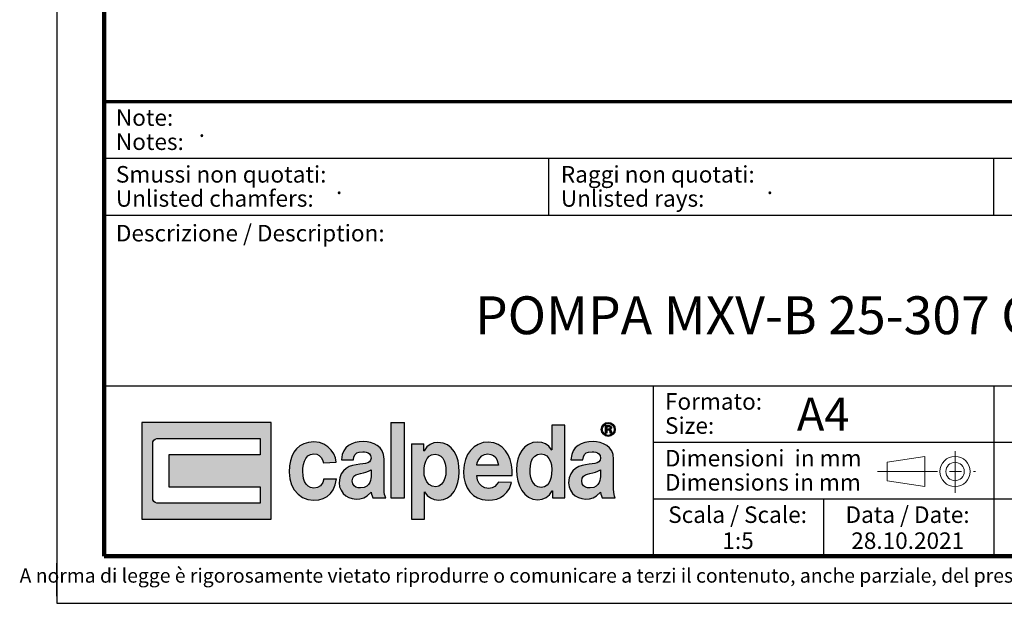
# Model space of a CAD drawing. Units: millimetres. Extents: x -4 to 213, y 0 to 297.
# Drawn here: x -4 to 100, y 0 to 62 of the extents above; entities that cross this region are included whole.
import ezdxf

# ---------------------------------------------------------------- set-up
doc = ezdxf.new("R2010")
doc.units = ezdxf.units.MM
doc.linetypes.add('CENTER', pattern=[10.16, 6.35, -1.27, 1.27, -1.27])
doc.layers.add('FORMAT', color=7, linetype='Continuous')
doc.styles.add('SLDTEXTSTYLE0', font='TXT', dxfattribs={"width": 0.605})
doc.styles.add('SLDTEXTSTYLE4', font='TXT', dxfattribs={"width": 0.670574})

# ---------------------------------------------------------------- blocks, each defined once
blk = doc.blocks.new('Logo Calpeda')
at = {"layer": 'FORMAT'}
h = blk.add_hatch(color=256, dxfattribs=at)
h.paths.add_polyline_path([(4, 14.11), (4, 3.89), (17.64, 3.89), (17.64, 14.11)], flags=0)
h.paths.add_polyline_path([(6.84, 10.7), (6.84, 7.3), (16.5, 7.3), (16.5, 5.59), (5.56, 5.59), (5.4, 5.64), (5.26, 5.76), (5.17, 5.94), (5.14, 6.16), (5.14, 11.84), (5.17, 12.06), (5.26, 12.24), (5.4, 12.36), (5.56, 12.41), (16.5, 12.41), (16.5, 10.7)], flags=0)
for points in [[(31.74, 14.11), (30.3, 14.11), (30.3, 6.16), (31.74, 6.16)], [(24.21, 7.01), (24.42, 7.51), (24.56, 8.17), (23.23, 8.17), (23.1, 7.75), (22.86, 7.43), (22.54, 7.23), (22.15, 7.17), (21.82, 7.23), (21.55, 7.37), (21.34, 7.59), (21.19, 7.87), (21.08, 8.18), (21.02, 8.52), (20.99, 8.92), (21.01, 9.29), (21.07, 9.66), (21.17, 10.01), (21.32, 10.32), (21.53, 10.57), (21.8, 10.74), (22.16, 10.8), (22.47, 10.75), (22.73, 10.62), (22.94, 10.42), (23.08, 10.18), (23.18, 9.86), (24.53, 9.92), (24.45, 10.37), (24.27, 10.8), (24, 11.2), (23.65, 11.54), (23.23, 11.81), (22.76, 11.98), (22.17, 12.05), (21.6, 12), (21.11, 11.86), (20.69, 11.63), (20.34, 11.33), (20.06, 10.96), (19.84, 10.53), (19.69, 10.05), (19.6, 9.52), (19.57, 8.87), (19.63, 8.16), (19.81, 7.52), (20.1, 6.98), (20.49, 6.53), (20.97, 6.19), (21.52, 5.98), (22.14, 5.91), (22.68, 5.95), (23.15, 6.08), (23.57, 6.3), (23.93, 6.61)]]:
    blk.add_hatch(color=256, dxfattribs=at).paths.add_polyline_path(points, flags=0)
h = blk.add_hatch(color=256, dxfattribs=at)
h.paths.add_polyline_path([(47.29, 11.23), (47.28, 11.23), (47, 11.6), (46.64, 11.85), (46.23, 11.99), (45.79, 12.04), (45.28, 11.98), (44.83, 11.8), (44.45, 11.53), (44.14, 11.16), (43.9, 10.73), (43.72, 10.24), (43.61, 9.7), (43.57, 9.1), (43.61, 8.5), (43.71, 7.93), (43.89, 7.4), (44.13, 6.92), (44.44, 6.52), (44.83, 6.22), (45.29, 6.02), (45.82, 5.95), (46.28, 6.01), (46.69, 6.18), (47.04, 6.47), (47.34, 6.9), (47.36, 6.9), (47.36, 6.16), (48.67, 6.16), (48.67, 13.83), (47.29, 13.83)], flags=0)
h.paths.add_polyline_path([(47.15, 10), (47.25, 9.62), (47.29, 9.12), (47.28, 8.72), (47.23, 8.34), (47.14, 8), (47, 7.7), (46.8, 7.47), (46.53, 7.32), (46.16, 7.25), (45.83, 7.31), (45.57, 7.46), (45.35, 7.68), (45.2, 7.98), (45.09, 8.31), (45.02, 8.68), (45, 9.11), (45.03, 9.56), (45.12, 9.96), (45.27, 10.3), (45.49, 10.56), (45.78, 10.73), (46.16, 10.79), (46.49, 10.73), (46.77, 10.57), (46.99, 10.32)], flags=0)
h = blk.add_hatch(color=256, dxfattribs=at)
edge = h.paths.add_edge_path(flags=0)
edge.add_arc((53.26, 13.38), 0.735, 0, 360)
edge = h.paths.add_edge_path(flags=0)
edge.add_arc((53.26, 13.38), 0.633, 0, 360)
h = blk.add_hatch(color=256, dxfattribs=at)
edge = h.paths.add_edge_path(flags=0)
edge.add_spline(control_points=[(53.22, 13.29), (53.29, 13.29), (53.39, 13.3), (53.47, 13.15), (53.45, 13.04), (53.46, 12.99), (53.46, 12.98)], knot_values=[0, 0, 0, 0, 0.343257, 0.665648, 0.908396, 1, 1, 1, 1], weights=[1, 1, 1, 1, 1, 1, 1], degree=3, periodic=0)
edge.add_line((53.46, 12.98), (53.6, 12.98))
edge.add_spline(control_points=[(53.6, 12.98), (53.58, 13.03), (53.61, 13.19), (53.52, 13.34), (53.4, 13.35)], knot_values=[0, 0, 0, 0, 0.356274, 1, 1, 1, 1], weights=[1, 1, 1, 1, 1], degree=3, periodic=0)
edge.add_spline(control_points=[(53.4, 13.35), (53.47, 13.35), (53.58, 13.41), (53.6, 13.56), (53.58, 13.68), (53.48, 13.76), (53.37, 13.78), (53.29, 13.78), (53.25, 13.78)], knot_values=[0, 0, 0, 0, 0.26111, 0.379659, 0.541524, 0.691593, 0.806087, 0.967459, 0.967459, 0.967459, 0.967459], weights=[1, 1, 1, 1, 1, 1, 1, 1, 1], degree=3, periodic=0)
edge.add_line((53.25, 13.78), (52.97, 13.78))
edge.add_line((52.97, 13.78), (52.97, 12.98))
edge.add_line((52.97, 12.98), (53.11, 12.98))
edge.add_line((53.11, 12.98), (53.11, 13.29))
edge.add_line((53.11, 13.29), (53.22, 13.29))
edge = h.paths.add_edge_path(flags=0)
edge.add_line((53.11, 13.68), (53.23, 13.68))
edge.add_spline(control_points=[(53.23, 13.68), (53.3, 13.68), (53.4, 13.69), (53.48, 13.53), (53.4, 13.39), (53.29, 13.39), (53.24, 13.39)], knot_values=[0, 0, 0, 0, 0.295699, 0.511642, 0.734811, 1, 1, 1, 1], weights=[1, 1, 1, 1, 1, 1, 1], degree=3, periodic=0)
edge.add_line((53.24, 13.39), (53.11, 13.39))
edge.add_line((53.11, 13.39), (53.11, 13.68))
h = blk.add_hatch(dxfattribs=at)
h.set_pattern_fill('STEEL', color=256, style=0)
h.set_pattern_definition([(45, (0, 0), (-2.24506, 2.24506), []), (45, (0, 1.5875), (-2.24506, 2.24506), [])])
edge = h.paths.add_edge_path(flags=0)
edge.add_spline(control_points=[(53.46, 12.98), (53.46, 12.99), (53.45, 13.04), (53.47, 13.15), (53.39, 13.3), (53.29, 13.29), (53.22, 13.29)], knot_values=[0, 0, 0, 0, 0.091604, 0.334352, 0.656743, 1, 1, 1, 1], weights=[1, 1, 1, 1, 1, 1, 1], degree=3, periodic=0)
edge.add_line((53.22, 13.29), (53.11, 13.29))
edge.add_line((53.11, 13.29), (53.11, 12.98))
edge.add_line((53.11, 12.98), (52.97, 12.98))
edge.add_line((52.97, 12.98), (52.97, 13.78))
edge.add_line((52.97, 13.78), (53.25, 13.78))
edge.add_spline(control_points=[(53.25, 13.78), (53.29, 13.78), (53.37, 13.78), (53.48, 13.76), (53.58, 13.68), (53.6, 13.56), (53.58, 13.41), (53.47, 13.35), (53.4, 13.35)], knot_values=[0, 0, 0, 0, 0.161372, 0.275866, 0.425935, 0.5878, 0.706349, 0.967459, 0.967459, 0.967459, 0.967459], weights=[1, 1, 1, 1, 1, 1, 1, 1, 1], degree=3, periodic=0)
edge.add_spline(control_points=[(53.4, 13.35), (53.52, 13.34), (53.61, 13.19), (53.58, 13.03), (53.6, 12.98)], knot_values=[0, 0, 0, 0, 0.643726, 1, 1, 1, 1], weights=[1, 1, 1, 1, 1], degree=3, periodic=0)
edge.add_line((53.6, 12.98), (53.46, 12.98))
edge = h.paths.add_edge_path(flags=0)
edge.add_spline(control_points=[(53.24, 13.39), (53.29, 13.39), (53.4, 13.39), (53.48, 13.53), (53.4, 13.69), (53.3, 13.68), (53.23, 13.68)], knot_values=[0, 0, 0, 0, 0.265189, 0.488358, 0.704301, 1, 1, 1, 1], weights=[1, 1, 1, 1, 1, 1, 1], degree=3, periodic=0)
edge.add_line((53.23, 13.68), (53.11, 13.68))
edge.add_line((53.11, 13.68), (53.11, 13.39))
edge.add_line((53.11, 13.39), (53.24, 13.39))
h = blk.add_hatch(color=256, dxfattribs=at)
h.paths.add_polyline_path([(28.24, 6.55), (28.32, 6.35), (28.38, 6.16), (29.76, 6.16), (29.69, 6.31), (29.64, 6.5), (29.6, 6.74), (29.58, 7.05), (29.59, 7.44), (29.59, 10.23), (29.53, 10.71), (29.38, 11.1), (29.15, 11.43), (28.86, 11.68), (28.52, 11.87), (28.16, 12), (27.8, 12.07), (27.41, 12.09), (26.96, 12.07), (26.54, 11.99), (26.16, 11.87), (25.83, 11.69), (25.54, 11.44), (25.32, 11.12), (25.17, 10.72), (25.08, 10.16), (26.35, 10.16), (26.4, 10.48), (26.52, 10.72), (26.7, 10.89), (26.94, 10.99), (27.32, 11.02), (27.51, 11.01), (27.7, 10.97), (27.89, 10.9), (28.04, 10.79), (28.16, 10.63), (28.2, 10.35), (28.15, 10.12), (28.03, 9.96), (27.85, 9.86), (27.61, 9.79), (27.33, 9.75), (27.02, 9.71), (26.62, 9.65), (26.26, 9.58), (25.9, 9.45), (25.57, 9.26), (25.28, 9.01), (25.05, 8.68), (24.9, 8.27), (24.83, 7.74), (24.88, 7.31), (25.03, 6.94), (25.26, 6.62), (25.54, 6.37), (25.87, 6.19), (26.22, 6.06), (26.62, 6), (27.03, 6.03), (27.43, 6.14), (27.79, 6.35), (28.2, 6.74)], flags=0)
h.paths.add_polyline_path([(27.93, 8.95), (28.2, 9.12), (28.2, 8.53), (28.2, 8.38), (28.18, 8.18), (28.14, 7.97), (28.06, 7.75), (27.93, 7.55), (27.75, 7.38), (27.49, 7.25), (27.1, 7.2), (26.84, 7.22), (26.61, 7.29), (26.41, 7.42), (26.27, 7.62), (26.22, 7.94), (26.27, 8.23), (26.4, 8.44), (26.6, 8.57), (26.83, 8.66), (27.09, 8.73), (27.39, 8.79), (27.67, 8.86)], flags=0)
h = blk.add_hatch(color=256, dxfattribs=at)
h.paths.add_polyline_path([(33.78, 11.84), (32.48, 11.84), (32.48, 3.89), (33.84, 3.89), (33.84, 6.78), (33.86, 6.78), (34.14, 6.41), (34.48, 6.14), (34.87, 5.97), (35.35, 5.91), (35.85, 5.97), (36.29, 6.15), (36.67, 6.44), (36.97, 6.81), (37.21, 7.25), (37.38, 7.75), (37.49, 8.3), (37.52, 8.89), (37.49, 9.49), (37.39, 10.07), (37.22, 10.59), (36.98, 11.06), (36.67, 11.44), (36.28, 11.74), (35.82, 11.93), (35.27, 12), (34.83, 11.95), (34.44, 11.79), (34.09, 11.52), (33.8, 11.1), (33.78, 11.1)], flags=0)
h.paths.add_polyline_path([(35.65, 7.59), (35.38, 7.39), (35.04, 7.31), (34.67, 7.37), (34.36, 7.56), (34.11, 7.83), (33.94, 8.17), (33.83, 8.55), (33.8, 8.93), (33.82, 9.33), (33.88, 9.7), (33.98, 10.03), (34.13, 10.32), (34.33, 10.55), (34.6, 10.69), (34.97, 10.75), (35.31, 10.69), (35.57, 10.55), (35.78, 10.33), (35.93, 10.05), (36.03, 9.73), (36.09, 9.37), (36.11, 8.93), (36.09, 8.58), (36, 8.21), (35.86, 7.87)], flags=0)
h = blk.add_hatch(color=256, dxfattribs=at)
h.paths.add_polyline_path([(42.82, 7.15), (43.05, 7.75), (41.65, 7.82), (41.5, 7.58), (41.27, 7.36), (40.98, 7.21), (40.63, 7.14), (40.22, 7.22), (39.89, 7.39), (39.63, 7.67), (39.46, 8.03), (39.37, 8.5), (43.11, 8.5), (43.11, 9.08), (43.03, 9.65), (42.89, 10.19), (42.67, 10.69), (42.39, 11.13), (42.05, 11.5), (41.64, 11.78), (41.16, 11.97), (40.58, 12.04), (40.03, 11.98), (39.53, 11.8), (39.09, 11.53), (38.71, 11.16), (38.4, 10.71), (38.17, 10.19), (38.03, 9.62), (37.97, 8.93), (38.01, 8.3), (38.14, 7.72), (38.36, 7.21), (38.65, 6.77), (39.01, 6.41), (39.44, 6.14), (39.94, 5.96), (40.58, 5.89), (41.05, 5.92), (41.48, 6.02), (41.88, 6.18), (42.24, 6.42), (42.55, 6.74)], flags=0)
h.paths.add_polyline_path([(41.54, 10.09), (41.67, 9.61), (39.38, 9.61), (39.43, 9.84), (39.53, 10.09), (39.7, 10.35), (39.92, 10.57), (40.2, 10.73), (40.55, 10.79), (40.87, 10.74), (41.15, 10.61), (41.37, 10.4)], flags=0)
h = blk.add_hatch(color=256, dxfattribs=at)
h.paths.add_polyline_path([(52.48, 6.55), (52.55, 6.35), (52.62, 6.16), (54, 6.16), (53.93, 6.31), (53.88, 6.5), (53.84, 6.74), (53.82, 7.05), (53.83, 7.44), (53.83, 10.23), (53.77, 10.71), (53.62, 11.1), (53.39, 11.43), (53.1, 11.68), (52.76, 11.87), (52.4, 12), (52.03, 12.07), (51.65, 12.09), (51.2, 12.07), (50.78, 11.99), (50.4, 11.87), (50.07, 11.69), (49.78, 11.44), (49.56, 11.12), (49.41, 10.72), (49.32, 10.16), (50.58, 10.16), (50.64, 10.48), (50.76, 10.72), (50.94, 10.89), (51.18, 10.99), (51.56, 11.02), (51.74, 11.01), (51.94, 10.97), (52.12, 10.9), (52.28, 10.79), (52.4, 10.63), (52.44, 10.35), (52.39, 10.12), (52.27, 9.96), (52.09, 9.86), (51.85, 9.79), (51.57, 9.75), (51.26, 9.71), (50.86, 9.65), (50.5, 9.58), (50.14, 9.45), (49.81, 9.26), (49.52, 9.01), (49.29, 8.68), (49.14, 8.27), (49.07, 7.74), (49.12, 7.31), (49.27, 6.94), (49.5, 6.62), (49.78, 6.37), (50.11, 6.19), (50.46, 6.06), (50.86, 6), (51.27, 6.03), (51.66, 6.14), (52.03, 6.35), (52.44, 6.74)], flags=0)
h.paths.add_polyline_path([(52.17, 8.95), (52.44, 9.12), (52.44, 8.53), (52.44, 8.38), (52.42, 8.18), (52.38, 7.97), (52.3, 7.75), (52.17, 7.55), (51.98, 7.38), (51.73, 7.25), (51.34, 7.2), (51.08, 7.22), (50.84, 7.29), (50.65, 7.42), (50.51, 7.62), (50.46, 7.94), (50.51, 8.23), (50.64, 8.44), (50.84, 8.57), (51.07, 8.66), (51.33, 8.73), (51.62, 8.79), (51.91, 8.86)], flags=0)
at = {"layer": 'FORMAT', "color": 7, "linetype": 'Continuous', "lineweight": 25}
for p, q in [((4, 14.11), (4, 3.89)), ((17.64, 14.11), (4, 14.11)), ((17.64, 3.89), (17.64, 14.11)), ((30.3, 14.11), (31.74, 14.11)), ((30.3, 14.11), (30.3, 6.16)), ((31.74, 6.16), (31.74, 14.11)), ((48.67, 13.83), (47.29, 13.83)), ((47.29, 13.83), (47.29, 11.23)), ((48.67, 6.16), (48.67, 13.83)), ((52.97, 12.98), (52.97, 13.78)), ((52.97, 13.78), (53.25, 13.78)), ((53.11, 13.68), (53.11, 13.39)), ((53.23, 13.68), (53.11, 13.68)), ((53.11, 12.98), (52.97, 12.98)), ((53.11, 13.39), (53.24, 13.39)), ((53.11, 13.29), (53.11, 12.98)), ((53.22, 13.29), (53.11, 13.29)), ((53.6, 12.98), (53.46, 12.98)), ((5.14, 11.84), (5.17, 12.06)), ((5.14, 6.16), (5.14, 11.84)), ((5.17, 12.06), (5.26, 12.24)), ((5.26, 12.24), (5.4, 12.36)), ((5.4, 12.36), (5.56, 12.41)), ((5.56, 12.41), (16.5, 12.41)), ((16.5, 12.41), (16.5, 10.7)), ((20.69, 11.63), (20.34, 11.33)), ((21.11, 11.86), (20.69, 11.63)), ((21.6, 12), (21.11, 11.86)), ((22.17, 12.05), (21.6, 12)), ((22.76, 11.98), (22.17, 12.05)), ((23.23, 11.81), (22.76, 11.98)), ((23.65, 11.54), (23.23, 11.81)), ((24, 11.2), (23.65, 11.54)), ((25.54, 11.44), (25.32, 11.12)), ((25.83, 11.69), (25.54, 11.44)), ((26.16, 11.87), (25.83, 11.69)), ((26.54, 11.99), (26.16, 11.87)), ((26.96, 12.07), (26.54, 11.99)), ((27.41, 12.09), (26.96, 12.07)), ((27.8, 12.07), (27.41, 12.09)), ((28.16, 12), (27.8, 12.07)), ((28.52, 11.87), (28.16, 12)), ((28.86, 11.68), (28.52, 11.87)), ((29.15, 11.43), (28.86, 11.68)), ((32.48, 11.84), (33.78, 11.84)), ((32.48, 11.84), (32.48, 3.89)), ((33.78, 11.1), (33.78, 11.84)), ((34.09, 11.52), (33.8, 11.1)), ((34.44, 11.79), (34.09, 11.52)), ((34.83, 11.95), (34.44, 11.79)), ((35.27, 12), (34.83, 11.95)), ((35.82, 11.93), (35.27, 12)), ((36.28, 11.74), (35.82, 11.93)), ((36.67, 11.44), (36.28, 11.74)), ((36.98, 11.06), (36.67, 11.44)), ((39.09, 11.53), (38.71, 11.16)), ((39.53, 11.8), (39.09, 11.53)), ((40.03, 11.98), (39.53, 11.8)), ((40.58, 12.04), (40.03, 11.98)), ((41.16, 11.97), (40.58, 12.04)), ((41.64, 11.78), (41.16, 11.97)), ((42.05, 11.5), (41.64, 11.78)), ((42.39, 11.13), (42.05, 11.5)), ((44.45, 11.53), (44.14, 11.16)), ((44.83, 11.8), (44.45, 11.53)), ((45.28, 11.98), (44.83, 11.8)), ((45.79, 12.04), (45.28, 11.98)), ((46.23, 11.99), (45.79, 12.04)), ((46.64, 11.85), (46.23, 11.99)), ((47, 11.6), (46.64, 11.85)), ((47.28, 11.23), (47, 11.6)), ((49.78, 11.44), (49.56, 11.12)), ((50.07, 11.69), (49.78, 11.44)), ((50.4, 11.87), (50.07, 11.69)), ((50.78, 11.99), (50.4, 11.87)), ((51.2, 12.07), (50.78, 11.99)), ((51.65, 12.09), (51.2, 12.07)), ((52.03, 12.07), (51.65, 12.09)), ((52.4, 12), (52.03, 12.07)), ((52.76, 11.87), (52.4, 12)), ((53.1, 11.68), (52.76, 11.87)), ((53.39, 11.43), (53.1, 11.68)), ((16.5, 10.7), (6.84, 10.7)), ((6.84, 10.7), (6.84, 7.3)), ((19.84, 10.53), (19.69, 10.05)), ((20.06, 10.96), (19.84, 10.53)), ((20.34, 11.33), (20.06, 10.96)), ((21.32, 10.32), (21.53, 10.57)), ((21.53, 10.57), (21.8, 10.74)), ((21.8, 10.74), (22.16, 10.8)), ((22.16, 10.8), (22.47, 10.75)), ((22.47, 10.75), (22.73, 10.62)), ((22.73, 10.62), (22.94, 10.42)), ((22.94, 10.42), (23.08, 10.18)), ((24.27, 10.8), (24, 11.2)), ((24.45, 10.37), (24.27, 10.8)), ((25.17, 10.72), (25.08, 10.16)), ((25.32, 11.12), (25.17, 10.72)), ((26.35, 10.16), (26.4, 10.48)), ((26.4, 10.48), (26.52, 10.72)), ((26.52, 10.72), (26.7, 10.89)), ((26.7, 10.89), (26.94, 10.99)), ((26.94, 10.99), (27.32, 11.02)), ((27.32, 11.02), (27.51, 11.01)), ((27.51, 11.01), (27.7, 10.97)), ((27.7, 10.97), (27.89, 10.9)), ((27.89, 10.9), (28.04, 10.79)), ((28.04, 10.79), (28.16, 10.63)), ((28.16, 10.63), (28.2, 10.35)), ((29.38, 11.1), (29.15, 11.43)), ((29.53, 10.71), (29.38, 11.1)), ((29.59, 10.23), (29.53, 10.71)), ((33.78, 11.1), (33.8, 11.1)), ((34.13, 10.32), (34.33, 10.55)), ((34.33, 10.55), (34.6, 10.69)), ((34.6, 10.69), (34.97, 10.75)), ((34.97, 10.75), (35.31, 10.69)), ((35.31, 10.69), (35.57, 10.55)), ((35.57, 10.55), (35.78, 10.33)), ((37.22, 10.59), (36.98, 11.06)), ((37.39, 10.07), (37.22, 10.59)), ((38.4, 10.71), (38.17, 10.19)), ((38.71, 11.16), (38.4, 10.71)), ((39.7, 10.35), (39.92, 10.57)), ((39.92, 10.57), (40.2, 10.73)), ((40.2, 10.73), (40.55, 10.79)), ((40.55, 10.79), (40.87, 10.74)), ((40.87, 10.74), (41.15, 10.61)), ((41.15, 10.61), (41.37, 10.4)), ((42.67, 10.69), (42.39, 11.13)), ((42.89, 10.19), (42.67, 10.69)), ((43.9, 10.73), (43.72, 10.24)), ((44.14, 11.16), (43.9, 10.73)), ((45.27, 10.3), (45.49, 10.56)), ((45.49, 10.56), (45.78, 10.73)), ((45.78, 10.73), (46.16, 10.79)), ((46.16, 10.79), (46.49, 10.73)), ((46.49, 10.73), (46.77, 10.57)), ((46.77, 10.57), (46.99, 10.32)), ((49.41, 10.72), (49.32, 10.16)), ((49.56, 11.12), (49.41, 10.72)), ((50.58, 10.16), (50.64, 10.48)), ((50.64, 10.48), (50.76, 10.72)), ((50.76, 10.72), (50.94, 10.89)), ((50.94, 10.89), (51.18, 10.99)), ((51.18, 10.99), (51.56, 11.02)), ((51.56, 11.02), (51.74, 11.01)), ((51.74, 11.01), (51.94, 10.97)), ((51.94, 10.97), (52.12, 10.9)), ((52.12, 10.9), (52.28, 10.79)), ((52.28, 10.79), (52.4, 10.63)), ((52.4, 10.63), (52.44, 10.35)), ((53.62, 11.1), (53.39, 11.43)), ((53.77, 10.71), (53.62, 11.1)), ((53.83, 10.23), (53.77, 10.71)), ((19.6, 9.52), (19.57, 8.87)), ((19.69, 10.05), (19.6, 9.52)), ((21.01, 9.29), (21.07, 9.66)), ((21.07, 9.66), (21.17, 10.01)), ((21.17, 10.01), (21.32, 10.32)), ((23.08, 10.18), (23.18, 9.86)), ((23.18, 9.86), (24.53, 9.92)), ((24.53, 9.92), (24.45, 10.37)), ((25.08, 10.16), (26.35, 10.16)), ((25.9, 9.45), (25.57, 9.26)), ((26.26, 9.58), (25.9, 9.45)), ((26.62, 9.65), (26.26, 9.58)), ((27.02, 9.71), (26.62, 9.65)), ((27.33, 9.75), (27.02, 9.71)), ((27.61, 9.79), (27.33, 9.75)), ((27.85, 9.86), (27.61, 9.79)), ((28.03, 9.96), (27.85, 9.86)), ((28.15, 10.12), (28.03, 9.96)), ((28.2, 10.35), (28.15, 10.12)), ((29.59, 7.44), (29.59, 10.23)), ((33.82, 9.33), (33.88, 9.7)), ((33.88, 9.7), (33.98, 10.03)), ((33.98, 10.03), (34.13, 10.32)), ((35.78, 10.33), (35.93, 10.05)), ((35.93, 10.05), (36.03, 9.73)), ((36.03, 9.73), (36.09, 9.37)), ((36.09, 9.37), (36.11, 8.93)), ((37.49, 9.49), (37.39, 10.07)), ((37.52, 8.89), (37.49, 9.49)), ((38.03, 9.62), (37.97, 8.93)), ((38.17, 10.19), (38.03, 9.62)), ((39.38, 9.61), (39.43, 9.84)), ((41.67, 9.61), (39.38, 9.61)), ((39.43, 9.84), (39.53, 10.09)), ((39.53, 10.09), (39.7, 10.35)), ((41.37, 10.4), (41.54, 10.09)), ((41.54, 10.09), (41.67, 9.61)), ((43.03, 9.65), (42.89, 10.19)), ((43.11, 9.08), (43.03, 9.65)), ((43.61, 9.7), (43.57, 9.1)), ((43.72, 10.24), (43.61, 9.7)), ((45, 9.11), (45.03, 9.56)), ((45.03, 9.56), (45.12, 9.96)), ((45.12, 9.96), (45.27, 10.3)), ((46.99, 10.32), (47.15, 10)), ((47.15, 10), (47.25, 9.62)), ((47.25, 9.62), (47.29, 9.12)), ((49.32, 10.16), (50.58, 10.16)), ((50.14, 9.45), (49.81, 9.26)), ((50.5, 9.58), (50.14, 9.45)), ((50.86, 9.65), (50.5, 9.58)), ((51.26, 9.71), (50.86, 9.65)), ((51.57, 9.75), (51.26, 9.71)), ((51.85, 9.79), (51.57, 9.75)), ((52.09, 9.86), (51.85, 9.79)), ((52.27, 9.96), (52.09, 9.86)), ((52.39, 10.12), (52.27, 9.96)), ((52.44, 10.35), (52.39, 10.12)), ((53.83, 7.44), (53.83, 10.23)), ((19.57, 8.87), (19.63, 8.16)), ((20.99, 8.92), (21.01, 9.29)), ((21.02, 8.52), (20.99, 8.92)), ((21.08, 8.18), (21.02, 8.52)), ((25.05, 8.68), (24.9, 8.27)), ((25.28, 9.01), (25.05, 8.68)), ((25.57, 9.26), (25.28, 9.01)), ((26.27, 8.23), (26.4, 8.44)), ((26.4, 8.44), (26.6, 8.57)), ((26.6, 8.57), (26.83, 8.66)), ((26.83, 8.66), (27.09, 8.73)), ((27.09, 8.73), (27.39, 8.79)), ((27.39, 8.79), (27.67, 8.86)), ((27.67, 8.86), (27.93, 8.95)), ((27.93, 8.95), (28.2, 9.12)), ((28.2, 8.38), (28.18, 8.18)), ((28.2, 9.12), (28.2, 8.53)), ((28.2, 8.53), (28.2, 8.38)), ((33.8, 8.93), (33.82, 9.33)), ((33.83, 8.55), (33.8, 8.93)), ((33.94, 8.17), (33.83, 8.55)), ((36.09, 8.58), (36, 8.21)), ((36.11, 8.93), (36.09, 8.58)), ((37.49, 8.3), (37.52, 8.89)), ((37.97, 8.93), (38.01, 8.3)), ((39.46, 8.03), (39.37, 8.5)), ((39.37, 8.5), (43.11, 8.5)), ((43.11, 8.5), (43.11, 9.08)), ((43.57, 9.1), (43.61, 8.5)), ((43.61, 8.5), (43.71, 7.93)), ((45.02, 8.68), (45, 9.11)), ((45.09, 8.31), (45.02, 8.68)), ((47.23, 8.34), (47.14, 8)), ((47.28, 8.72), (47.23, 8.34)), ((47.29, 9.12), (47.28, 8.72)), ((49.29, 8.68), (49.14, 8.27)), ((49.52, 9.01), (49.29, 8.68)), ((49.81, 9.26), (49.52, 9.01)), ((50.51, 8.23), (50.64, 8.44)), ((50.64, 8.44), (50.84, 8.57)), ((50.84, 8.57), (51.07, 8.66)), ((51.07, 8.66), (51.33, 8.73)), ((51.33, 8.73), (51.62, 8.79)), ((51.62, 8.79), (51.91, 8.86)), ((51.91, 8.86), (52.17, 8.95)), ((52.17, 8.95), (52.44, 9.12)), ((52.44, 8.38), (52.42, 8.18)), ((52.44, 9.12), (52.44, 8.53)), ((52.44, 8.53), (52.44, 8.38)), ((6.84, 7.3), (16.5, 7.3)), ((16.5, 7.3), (16.5, 5.59)), ((19.63, 8.16), (19.81, 7.52)), ((19.81, 7.52), (20.1, 6.98)), ((21.19, 7.87), (21.08, 8.18)), ((21.34, 7.59), (21.19, 7.87)), ((21.55, 7.37), (21.34, 7.59)), ((21.82, 7.23), (21.55, 7.37)), ((22.86, 7.43), (22.54, 7.23)), ((23.1, 7.75), (22.86, 7.43)), ((23.23, 8.17), (23.1, 7.75)), ((23.23, 8.17), (24.56, 8.17)), ((24.21, 7.01), (24.42, 7.51)), ((24.42, 7.51), (24.56, 8.17)), ((24.9, 8.27), (24.83, 7.74)), ((24.83, 7.74), (24.88, 7.31)), ((24.88, 7.31), (25.03, 6.94)), ((26.22, 7.94), (26.27, 8.23)), ((26.27, 7.62), (26.22, 7.94)), ((26.41, 7.42), (26.27, 7.62)), ((26.61, 7.29), (26.41, 7.42)), ((26.84, 7.22), (26.61, 7.29)), ((27.75, 7.38), (27.49, 7.25)), ((27.93, 7.55), (27.75, 7.38)), ((28.06, 7.75), (27.93, 7.55)), ((28.14, 7.97), (28.06, 7.75)), ((28.18, 8.18), (28.14, 7.97)), ((29.58, 7.05), (29.59, 7.44)), ((34.11, 7.83), (33.94, 8.17)), ((34.36, 7.56), (34.11, 7.83)), ((34.67, 7.37), (34.36, 7.56)), ((35.04, 7.31), (34.67, 7.37)), ((35.38, 7.39), (35.04, 7.31)), ((35.65, 7.59), (35.38, 7.39)), ((35.86, 7.87), (35.65, 7.59)), ((36, 8.21), (35.86, 7.87)), ((37.21, 7.25), (37.38, 7.75)), ((37.38, 7.75), (37.49, 8.3)), ((38.01, 8.3), (38.14, 7.72)), ((38.14, 7.72), (38.36, 7.21)), ((39.63, 7.67), (39.46, 8.03)), ((39.89, 7.39), (39.63, 7.67)), ((40.22, 7.22), (39.89, 7.39)), ((41.27, 7.36), (40.98, 7.21)), ((41.5, 7.58), (41.27, 7.36)), ((41.65, 7.82), (41.5, 7.58)), ((43.05, 7.75), (41.65, 7.82)), ((42.82, 7.15), (43.05, 7.75)), ((43.71, 7.93), (43.89, 7.4)), ((43.89, 7.4), (44.13, 6.92)), ((45.2, 7.98), (45.09, 8.31)), ((45.35, 7.68), (45.2, 7.98)), ((45.57, 7.46), (45.35, 7.68)), ((45.83, 7.31), (45.57, 7.46)), ((46.16, 7.25), (45.83, 7.31)), ((46.53, 7.32), (46.16, 7.25)), ((46.8, 7.47), (46.53, 7.32)), ((47, 7.7), (46.8, 7.47)), ((47.14, 8), (47, 7.7)), ((49.14, 8.27), (49.07, 7.74)), ((49.07, 7.74), (49.12, 7.31)), ((49.12, 7.31), (49.27, 6.94)), ((50.46, 7.94), (50.51, 8.23)), ((50.51, 7.62), (50.46, 7.94)), ((50.65, 7.42), (50.51, 7.62)), ((50.84, 7.29), (50.65, 7.42)), ((51.08, 7.22), (50.84, 7.29)), ((51.98, 7.38), (51.73, 7.25)), ((52.17, 7.55), (51.98, 7.38)), ((52.3, 7.75), (52.17, 7.55)), ((52.38, 7.97), (52.3, 7.75)), ((52.42, 8.18), (52.38, 7.97)), ((53.82, 7.05), (53.83, 7.44)), ((20.1, 6.98), (20.49, 6.53)), ((20.49, 6.53), (20.97, 6.19)), ((22.15, 7.17), (21.82, 7.23)), ((22.54, 7.23), (22.15, 7.17)), ((23.15, 6.08), (23.57, 6.3)), ((23.57, 6.3), (23.93, 6.61)), ((23.93, 6.61), (24.21, 7.01)), ((25.03, 6.94), (25.26, 6.62)), ((25.26, 6.62), (25.54, 6.37)), ((25.54, 6.37), (25.87, 6.19)), ((27.1, 7.2), (26.84, 7.22)), ((27.49, 7.25), (27.1, 7.2)), ((27.43, 6.14), (27.79, 6.35)), ((27.79, 6.35), (28.2, 6.74)), ((28.2, 6.74), (28.24, 6.55)), ((28.24, 6.55), (28.32, 6.35)), ((28.32, 6.35), (28.38, 6.16)), ((29.6, 6.74), (29.58, 7.05)), ((29.64, 6.5), (29.6, 6.74)), ((29.69, 6.31), (29.64, 6.5)), ((29.76, 6.16), (29.69, 6.31)), ((33.84, 6.78), (33.86, 6.78)), ((33.84, 3.89), (33.84, 6.78)), ((33.86, 6.78), (34.14, 6.41)), ((34.14, 6.41), (34.48, 6.14)), ((36.29, 6.15), (36.67, 6.44)), ((36.67, 6.44), (36.97, 6.81)), ((36.97, 6.81), (37.21, 7.25)), ((38.36, 7.21), (38.65, 6.77)), ((38.65, 6.77), (39.01, 6.41)), ((39.01, 6.41), (39.44, 6.14)), ((40.63, 7.14), (40.22, 7.22)), ((40.98, 7.21), (40.63, 7.14)), ((41.88, 6.18), (42.24, 6.42)), ((42.24, 6.42), (42.55, 6.74)), ((42.55, 6.74), (42.82, 7.15)), ((44.13, 6.92), (44.44, 6.52)), ((44.44, 6.52), (44.83, 6.22)), ((46.69, 6.18), (47.04, 6.47)), ((47.04, 6.47), (47.34, 6.9)), ((47.34, 6.9), (47.36, 6.9)), ((47.36, 6.9), (47.36, 6.16)), ((49.27, 6.94), (49.5, 6.62)), ((49.5, 6.62), (49.78, 6.37)), ((49.78, 6.37), (50.11, 6.19)), ((51.34, 7.2), (51.08, 7.22)), ((51.73, 7.25), (51.34, 7.2)), ((51.66, 6.14), (52.03, 6.35)), ((52.03, 6.35), (52.44, 6.74)), ((52.44, 6.74), (52.48, 6.55)), ((52.48, 6.55), (52.55, 6.35)), ((52.55, 6.35), (52.62, 6.16)), ((53.84, 6.74), (53.82, 7.05)), ((53.88, 6.5), (53.84, 6.74)), ((53.93, 6.31), (53.88, 6.5)), ((54, 6.16), (53.93, 6.31)), ((5.17, 5.94), (5.14, 6.16)), ((5.26, 5.76), (5.17, 5.94)), ((5.4, 5.64), (5.26, 5.76)), ((5.56, 5.59), (5.4, 5.64)), ((16.5, 5.59), (5.56, 5.59)), ((20.97, 6.19), (21.52, 5.98)), ((21.52, 5.98), (22.14, 5.91)), ((22.14, 5.91), (22.68, 5.95)), ((22.68, 5.95), (23.15, 6.08)), ((25.87, 6.19), (26.22, 6.06)), ((26.22, 6.06), (26.62, 6)), ((26.62, 6), (27.03, 6.03)), ((27.03, 6.03), (27.43, 6.14)), ((28.38, 6.16), (29.76, 6.16)), ((30.3, 6.16), (31.74, 6.16)), ((34.48, 6.14), (34.87, 5.97)), ((34.87, 5.97), (35.35, 5.91)), ((35.35, 5.91), (35.85, 5.97)), ((35.85, 5.97), (36.29, 6.15)), ((39.44, 6.14), (39.94, 5.96)), ((39.94, 5.96), (40.58, 5.89)), ((40.58, 5.89), (41.05, 5.92)), ((41.05, 5.92), (41.48, 6.02)), ((41.48, 6.02), (41.88, 6.18)), ((44.83, 6.22), (45.29, 6.02)), ((45.29, 6.02), (45.82, 5.95)), ((45.82, 5.95), (46.28, 6.01)), ((46.28, 6.01), (46.69, 6.18)), ((47.36, 6.16), (48.67, 6.16)), ((50.11, 6.19), (50.46, 6.06)), ((50.46, 6.06), (50.86, 6)), ((50.86, 6), (51.27, 6.03)), ((51.27, 6.03), (51.66, 6.14)), ((52.62, 6.16), (54, 6.16)), ((4, 3.89), (17.64, 3.89)), ((32.48, 3.89), (33.84, 3.89))]:
    blk.add_line(p, q, dxfattribs=at)
at = {"layer": 'FORMAT', "color": 7, "lineweight": 25}
blk.add_line((47.28, 11.23), (47.29, 11.23), dxfattribs=at)
for radius in [0.735, 0.633]:
    blk.add_circle((53.26, 13.38), radius, dxfattribs=at)
for points, knots in [([(53.23, 13.68), (53.3, 13.68), (53.4, 13.69), (53.48, 13.53), (53.4, 13.39), (53.29, 13.39), (53.24, 13.39)], [0, 0, 0, 0, 0.295699, 0.511642, 0.734811, 1, 1, 1, 1]), ([(53.25, 13.78), (53.29, 13.78), (53.37, 13.78), (53.48, 13.76), (53.58, 13.68), (53.6, 13.56), (53.58, 13.41), (53.47, 13.35), (53.4, 13.35)], [0, 0, 0, 0, 0.1613721, 0.2758661, 0.4259353, 0.5877997, 0.7063493, 0.9674591, 0.9674591, 0.9674591, 0.9674591]), ([(53.46, 12.98), (53.46, 12.99), (53.45, 13.04), (53.47, 13.15), (53.39, 13.3), (53.29, 13.29), (53.22, 13.29)], [0, 0, 0, 0, 0.091604, 0.334352, 0.656743, 1, 1, 1, 1]), ([(53.4, 13.35), (53.52, 13.34), (53.61, 13.19), (53.58, 13.03), (53.6, 12.98)], [0, 0, 0, 0, 0.643726, 1, 1, 1, 1])]:
    blk.add_open_spline(points, degree=3, knots=knots, dxfattribs=at)
blk = doc.blocks.new('SW_NOTE_0')
at = {"color": 0, "linetype": 'Continuous', "lineweight": 0, "char_height": 1.75, "attachment_point": 1, "style": 'SLDTEXTSTYLE0'}
for s, insert in [('Note:', (0, 2.26)), ('Notes:', (0, -0.29))]:
    blk.add_mtext(s, dxfattribs=dict(at, insert=insert))
blk = doc.blocks.new('SW_NOTE_0_6')
at = {"color": 0, "linetype": 'Continuous', "lineweight": 0, "char_height": 1.75, "attachment_point": 1, "style": 'SLDTEXTSTYLE0'}
for s, insert in [('Formato:', (0, 2.26)), ('Size:', (0, -0.29))]:
    blk.add_mtext(s, dxfattribs=dict(at, insert=insert))
blk = doc.blocks.new('SW_NOTE_0_9')
at = {"color": 0, "linetype": 'Continuous', "lineweight": 0, "char_height": 1.75, "attachment_point": 1, "style": 'SLDTEXTSTYLE0'}
for s, insert in [('Raggi non quotati:', (0, 2.26)), ('Unlisted rays:', (0, -0.29))]:
    blk.add_mtext(s, dxfattribs=dict(at, insert=insert))
blk = doc.blocks.new('SW_NOTE_0_10')
at = {"color": 0, "linetype": 'Continuous', "lineweight": 0, "char_height": 1.75, "attachment_point": 1, "style": 'SLDTEXTSTYLE0'}
for s, insert in [('Smussi non quotati:', (0, 2.26)), ('Unlisted chamfers:', (0, -0.29))]:
    blk.add_mtext(s, dxfattribs=dict(at, insert=insert))
blk = doc.blocks.new('SW_NOTE_0_14')
at = {"color": 0, "linetype": 'Continuous', "lineweight": 0, "char_height": 1.75, "attachment_point": 1, "style": 'SLDTEXTSTYLE0'}
for s, insert in [('Dimensioni  in mm', (0, 2.26)), ('Dimensions in mm', (0, -0.29))]:
    blk.add_mtext(s, dxfattribs=dict(at, insert=insert))

msp = doc.modelspace()

# ---------------------------------------------------------------- linework, layer by layer
at = {"color": 7, "linetype": 'Continuous', "lineweight": 25}
for p, q in [((0, 297), (0, 0)), ((205, 47), (5, 47)), ((52, 41), (52, 47)), ((99, 41), (99, 47)), ((205, 41), (5, 41)), ((5, 23), (205.0002, 23)), ((63, 23), (63, 5.0001)), ((99, 23), (99, 5)), ((205, 17), (63, 17)), ((146, 11), (63, 11)), ((81, 11), (81, 5.0001)), ((0, 0.75), (0, 4.25)), ((0, 0), (210, 0))]:
    msp.add_line(p, q, dxfattribs=at)
at = {"color": 7, "linetype": 'Continuous', "lineweight": 140}
for p in [(5, 292), (205, 5)]:
    msp.add_line(p, (5, 5), dxfattribs=at)
at = {"color": 7, "linetype": 'Continuous', "lineweight": 70}
for p, q in [((5, 53), (5, 5)), ((205, 53), (5, 53))]:
    msp.add_line(p, q, dxfattribs=at)
at = {"color": 7, "linetype": 'CENTER', "lineweight": 18}
for p, q in [((94.8904, 11.6846), (94.8904, 16.0805)), ((86.6828, 13.9295), (97.0371, 13.9295))]:
    msp.add_line(p, q, dxfattribs=at)
at = {"color": 7, "linetype": 'Continuous', "lineweight": 18}
for p, q in [((87.7308, 14.902), (91.6825, 15.5285)), ((87.7308, 14.902), (87.7308, 12.9569)), ((91.6825, 12.3304), (91.6825, 15.5285)), ((87.7308, 12.9569), (91.6825, 12.3304))]:
    msp.add_line(p, q, dxfattribs=at)
for radius in [1.5991, 0.9725]:
    msp.add_circle((94.8904, 13.9295), radius, dxfattribs=at)

# ---------------------------------------------------------------- block references
at = {"color": 7, "linetype": 'Continuous', "lineweight": 0}
for name, p in [('SW_NOTE_0', (6.25, 49.95)), ('SW_NOTE_0_10', (6.25, 43.95)), ('SW_NOTE_0_9', (53.25, 43.95)), ('SW_NOTE_0_6', (64.25, 19.95)), ('SW_NOTE_0_14', (64.25, 13.95))]:
    msp.add_blockref(name, p, dxfattribs=at)
at = {"layer": 'FORMAT'}
msp.add_blockref('Logo Calpeda', (5, 5), dxfattribs=at)

# ---------------------------------------------------------------- texts
at = {"color": 7, "linetype": 'Continuous', "lineweight": 0}
for s, insert, char_height, attachment_point, style in [('.', (15, 51.0354), 1.75, 1, 'SLDTEXTSTYLE0'), ('.', (29.5, 44.9955), 1.75, 1, 'SLDTEXTSTYLE0'), ('.', (75, 44.9955), 1.75, 1, 'SLDTEXTSTYLE0'), ('Descrizione / Description:', (6.25, 39.9955), 1.75, 1, 'SLDTEXTSTYLE0'), ('A4', (80.9575, 21.7409), 3.5, 2, 'SLDTEXTSTYLE0'), ('Scala / Scale:', (71.921, 10.2455), 1.75, 2, 'SLDTEXTSTYLE0'), ('Data / Date:', (89.8748, 10.2455), 1.75, 2, 'SLDTEXTSTYLE0'), ('1:5', (71.9696, 7.4955), 1.75, 2, 'SLDTEXTSTYLE0'), ('28.10.2021', (89.8906, 7.4955), 1.75, 2, 'SLDTEXTSTYLE0'), ('A norma di legge è rigorosamente vietato riprodurre o comunicare a terzi il contenuto, anche parziale, del presente disegno / According to law is strictly forbidden any partial or total reproducution or comunication of this drawing', (104.5994, 3.6836), 1.5, 2, 'SLDTEXTSTYLE4')]:
    msp.add_mtext(s, dxfattribs=dict(at, insert=insert, char_height=char_height, attachment_point=attachment_point, style=style))
at = {"layer": 'FORMAT', "color": 7, "insert": (74.0028, 32.4419), "char_height": 4, "attachment_point": 2, "style": 'SLDTEXTSTYLE0'}
msp.add_mtext('POMPA MXV-B 25-307 O', dxfattribs=at)

doc.saveas('drawing.dxf')
